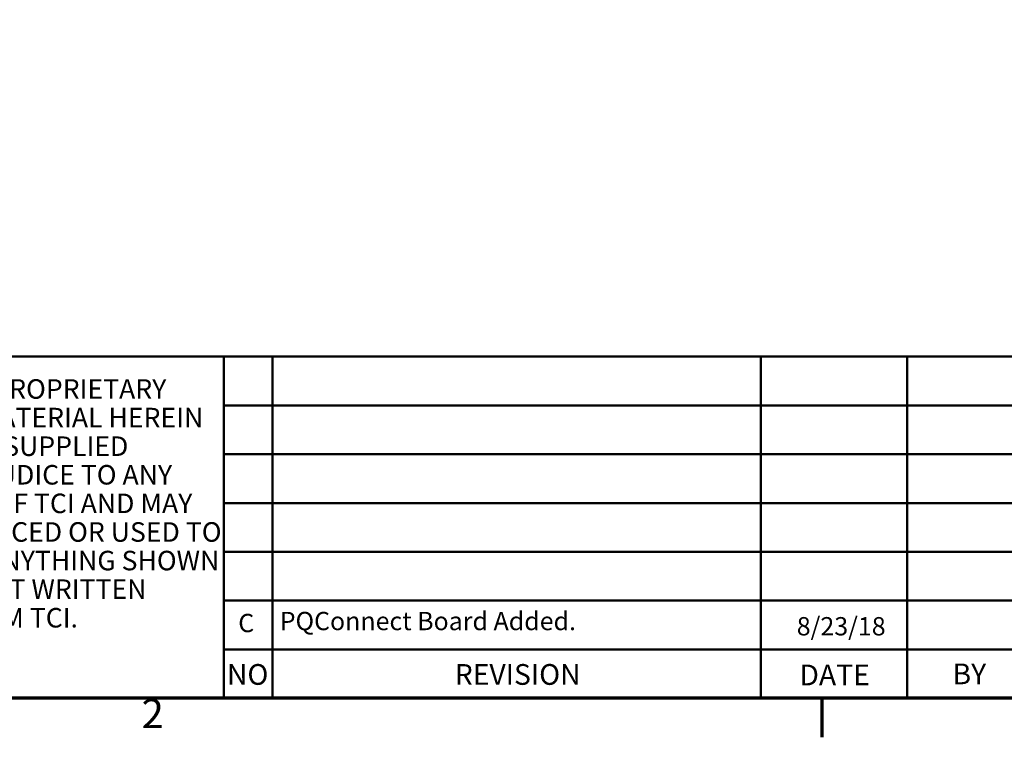
# Model space of a CAD drawing. Units: inches. Extents: x 2 to 108, y 1 to 84.
# Drawn here: x 66 to 86, y 2 to 16 of the extents above; entities that cross this region are included whole.
import ezdxf
from ezdxf.enums import TextEntityAlignment as Align

# ---------------------------------------------------------------- set-up
doc = ezdxf.new("R2010")
doc.units = ezdxf.units.IN
doc.header["$LTSCALE"] = 5
doc.header["$MEASUREMENT"] = 0
doc.layers.get('0').update_dxf_attribs({"lineweight": 25})
doc.layers.add('Border (ANSI)', color=7, linetype='Continuous', lineweight=70)
doc.layers.add('Title (ANSI)', color=7, linetype='Continuous', lineweight=50)
doc.styles.add('Note Text (ANSI)', font='tahoma.ttf')
doc.styles.add('Text Style41', font='times.ttf')
doc.styles.add('Text Style42', font='times.ttf')
doc.styles.add('Text Style43', font='times.ttf')
doc.styles.add('Text Style47', font='tahoma.ttf')
doc.styles.add('Text Style53', font='times.ttf')

# ---------------------------------------------------------------- blocks, each defined once
blk = doc.blocks.new('Borders Default Border')
at = {"layer": 'Border (ANSI)'}
blk.add_line((16.5, 0.5), (16.5, 0.34), dxfattribs=at)
at = {"layer": 'Border (ANSI)', "flags": 128}
blk.add_lwpolyline([(0.75, 0.5), (0.75, 16.5), (21.25, 16.5), (21.25, 0.5), (0.75, 0.5)], dxfattribs=at)
at = {"layer": 'Border (ANSI)', "insert": (13.7136, 0.34), "char_height": 0.12, "attachment_point": 7, "style": 'Note Text (ANSI)'}
blk.add_mtext('2', dxfattribs=at)
blk = doc.blocks.new('Title Blocks TCI_TITLE')
at = {"layer": 'Title (ANSI)'}
for p, q in [((1.7, 6.4194), (-0.1441, 6.4194)), ((5, 6.4194), (1.7, 6.4194)), ((1.7, 6.4194), (1.7, 5.0194)), ((1.7, 5.0194), (1.7, 6.4194)), ((1.9, 6.4194), (1.9, 5.0194)), ((3.9, 6.4194), (3.9, 5.0194)), ((4.5, 6.4194), (4.5, 5.0194)), ((1.7, 6.2194), (5, 6.2194)), ((1.7, 6.0194), (5, 6.0194)), ((1.7, 5.8194), (5, 5.8194)), ((1.7, 5.6194), (5, 5.6194)), ((1.7, 5.4194), (5, 5.4194)), ((1.7, 5.2194), (5, 5.2194)), ((-0.1441, 5.0194), (1.7, 5.0194)), ((1.7, 5.0194), (5, 5.0194))]:
    blk.add_line(p, q, dxfattribs=at)
at = {"layer": 'Title (ANSI)', "insert": (-0.088, 6.3268), "char_height": 0.08, "width": 1.79222, "attachment_point": 1, "line_spacing_factor": 0.878698, "style": 'Note Text (ANSI)'}
blk.add_mtext('\\fTahoma|b0|i0;\\H0.0800;TCI, LLC\\fArial|b0|i0;\\H0.0800; \\fTahoma|b0|i0;\\H0.0800;CLAIMS PROPRIETARY RIGHTS IN THE MATERIAL HEREIN DISCLOSED. IT IS SUPPLIED WITHOUT PREDJUDICE TO ANY PATENT RIGHTS OF TCI AND MAY NOT BE REPRODUCED OR USED TO MANUFACTURE ANYTHING SHOWN THEREIN WITHOUT WRITTEN PERMISSION FROM TCI.\\P', dxfattribs=at)
at = {"layer": 'Title (ANSI)', "insert": (1.798, 5.117), "char_height": 0.085, "attachment_point": 5, "style": 'Note Text (ANSI)'}
blk.add_mtext('\\fTimes New Roman|b0|i0;\\H0.0850;NO', dxfattribs=at)
at = {"layer": 'Title (ANSI)', "char_height": 0.085, "attachment_point": 5, "style": 'Note Text (ANSI)'}
for s, insert, width in [('\\fTimes New Roman|b0|i0;\\H0.0850;REVISION', (2.9044, 5.117), 1.950991), ('\\fTimes New Roman|b0|i0;\\H0.0850;DATE', (4.2029, 5.1148), 0.558673), ('\\fTimes New Roman|b0|i0;\\H0.0850;BY', (4.755, 5.1192), 0.449557)]:
    blk.add_mtext(s, dxfattribs=dict(at, insert=insert, width=width))
at = {"layer": 'Title (ANSI)'}
for tag, height, style, p in [('REV6', 0.0767, 'Text Style53', (1.7965, 6.3268)), ('REV6_DATE', 0.075, 'Text Style41', (4.2171, 6.3147)), ('REV5', 0.075, 'Text Style41', (1.7965, 6.1268)), ('REV5_DATE', 0.075, 'Text Style41', (4.2171, 6.1147)), ('REV4', 0.075, 'Text Style41', (1.7965, 5.9268)), ('REV4_DATE', 0.075, 'Text Style41', (4.2171, 5.9147)), ('REV3', 0.075, 'Text Style41', (1.7965, 5.7268)), ('REV3_DATE', 0.075, 'Text Style41', (4.2171, 5.7147)), ('REV2', 0.075, 'Text Style41', (1.7965, 5.5268)), ('REV2_DATE', 0.075, 'Text Style41', (4.2171, 5.5147))]:
    blk.add_attdef(tag, text='', height=height, dxfattribs=dict(at, style=style)).set_placement(p, align=Align.MIDDLE_CENTER)
at = {"layer": 'Title (ANSI)', "style": 'Text Style41'}
for tag, p in [('REV6_DESCRIPTION', (1.9313, 6.326)), ('REV5_DESCRIPTION', (1.9313, 6.126)), ('REV4_DESCRIPTION', (1.9313, 5.926)), ('REV3_DESCRIPTION', (1.9313, 5.726)), ('REV2_DESCRIPTION', (1.9313, 5.526))]:
    blk.add_attdef(tag, text='', height=0.075, dxfattribs=at).set_placement(p, align=Align.MIDDLE_LEFT)
at = {"layer": 'Title (ANSI)'}
for tag, p, height, style in [('TITLE_LINE_1_001', (6.6912, 5.7538), 0.1, 'Text Style42'), ('TITLE_LINE_2_001', (6.1922, 5.554), 0.1, 'Text Style42'), ('REV1_001', (1.7595, 5.2902), 0.075, 'Text Style41'), ('REV1_DESCRIPTION_001', (1.9295, 5.2984), 0.075, 'Text Style41'), ('DWG_NUMBER_001', (7.5743, 5.2578), 0.12, 'Text Style43'), ('REV1_DATE_001', (4.0477, 5.277), 0.075, 'Text Style41'), ('DRN_BY_DATE_001', (6.9773, 5.288), 0.075, 'Text Style41'), ('<SCALE>_001', (6.3794, 5.0772), 0.075, 'Text Style47'), ('Sheet_Size_001', (7.5119, 5.0444), 0.1, 'Text Style42')]:
    blk.add_attdef(tag, p, '', height=height, dxfattribs=dict(at, style=style))

msp = doc.modelspace()

# ---------------------------------------------------------------- block references
at = {"xscale": 5, "yscale": 5, "zscale": 5}
msp.add_blockref('Borders Default Border', (0, 0), dxfattribs=at)
ref = msp.add_blockref('Title Blocks TCI_TITLE', (61.75, -22.597), dxfattribs=dict(xscale=5, yscale=5, zscale=5))
ref.add_attrib('REV1_001', 'C', (70.547, 3.854), dxfattribs={"layer": 'Title (ANSI)', "height": 0.375, "style": 'Text Style41'})
ref.add_attrib('REV1_DESCRIPTION_001', 'PQConnect Board Added.', (71.397, 3.895), dxfattribs={"layer": 'Title (ANSI)', "height": 0.375, "style": 'Text Style41'})
ref.add_attrib('REV1_DATE_001', '8/23/18', (81.989, 3.788), dxfattribs={"layer": 'Title (ANSI)', "height": 0.375, "style": 'Text Style41'})

doc.saveas('drawing.dxf')
